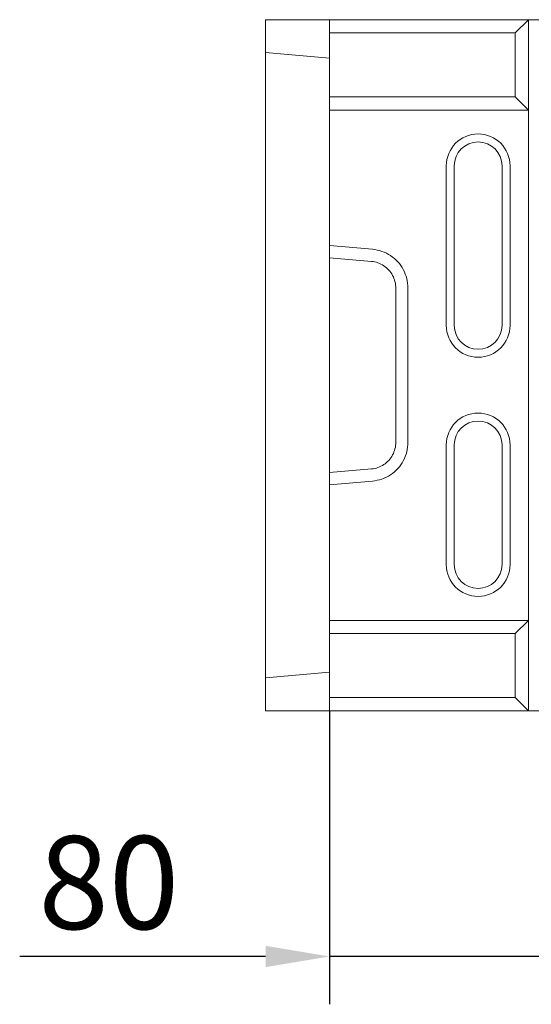
# Model space of a CAD drawing. Units: millimetres. Extents: x 75903 to 81856, y -18040 to -13840.
# Drawn here: x 76601 to 76793, y -17448 to -17078 of the extents above; entities that cross this region are included whole.
import ezdxf

# ---------------------------------------------------------------- set-up
doc = ezdxf.new("R2010")
doc.units = ezdxf.units.MM
doc.layers.add('DUENN-18', color=7, linetype='Continuous', lineweight=18)
doc.layers.add('kote', color=152, linetype='Continuous', lineweight=0)
doc.styles.get("Standard").update_dxf_attribs({"font": 'trebuc.ttf'})
doc.dimstyles.get("Standard").update_dxf_attribs({"dimscale": 10, "dimtxt": 3.5, "dimasz": 2.4, "dimexe": 1.8, "dimexo": 0, "dimgap": 1, "dimtad": 1, "dimdec": 0, "dimrnd": 0.01, "dimzin": 0, "dimdsep": 46, "dimtxsty": 'Standard', "dimcen": 3, "dimclrd": 256, "dimclre": 256, "dimclrt": 7, "dimadec": 0, "dimazin": 0, "dimtfac": 1, "dimtdec": 0, "dimtix": 1, "dimtmove": 0, "dimatfit": 0, "dimfxl": 0, "dimtolj": 1, "dimtzin": 0, "dimarcsym": 0})

# ---------------------------------------------------------------- blocks, each defined once
blk = doc.blocks.new('*D21')
at = {"layer": 'Defpoints', "color": 0, "transparency": 16777216}
for p in [(76717.26, -17337.52), (76797.76, -17337.02), (76797.76, -17430)]:
    blk.add_point(p, dxfattribs=at)
at = {"layer": 'kote', "lineweight": -2, "transparency": 16777216}
for p, q in [((76717.26, -17337.52), (76717.26, -17448)), ((76797.76, -17337.02), (76797.76, -17448)), ((76693.26, -17430), (76600.68, -17430)), ((76797.76, -17430), (76717.26, -17430)), ((76821.76, -17430), (76845.76, -17430))]:
    blk.add_line(p, q, dxfattribs=at)
at = {"layer": 'kote', "transparency": 16777216}
for points in [[(76693.26, -17426), (76693.26, -17434), (76717.26, -17430)], [(76821.76, -17426), (76821.76, -17434), (76797.76, -17430)]]:
    blk.add_solid(points, dxfattribs=at)
at = {"layer": 'kote', "color": 7, "transparency": 16777216, "insert": (76634.22, -17402.19), "char_height": 35, "attachment_point": 5}
blk.add_mtext('\\A1;80', dxfattribs=at)

msp = doc.modelspace()

# ---------------------------------------------------------------- linework, layer by layer
at = {"layer": 'DUENN-18'}
for p, q in [((76693.26, -17077.52), (76717.26, -17077.52)), ((76693.26, -17089.92), (76693.26, -17077.52)), ((76717.26, -17077.52), (76792.26, -17077.52)), ((76717.26, -17082.52), (76717.26, -17077.52)), ((76787.17, -17082.52), (76792.26, -17077.52)), ((76792.26, -17077.52), (76792.26, -17111.51)), ((76792.26, -17077.52), (76792.26, -17077.52)), ((76792.64, -17077.52), (76792.26, -17077.52)), ((77301.87, -17077.52), (76792.64, -17077.52)), ((76787.17, -17082.52), (76717.26, -17082.52)), ((76717.26, -17106.52), (76717.26, -17082.52)), ((76787.17, -17106.52), (76787.17, -17082.52)), ((76717.26, -17092.02), (76693.26, -17089.92)), ((76693.26, -17157.36), (76693.26, -17089.92)), ((76717.26, -17106.52), (76717.26, -17111.52)), ((76787.17, -17106.52), (76717.26, -17106.52)), ((76792.26, -17111.51), (76787.17, -17106.52)), ((76717.26, -17111.52), (76717.26, -17136.49)), ((76717.26, -17111.52), (76792.26, -17111.52)), ((76792.26, -17111.52), (76792.26, -17111.51)), ((76792.26, -17303.52), (76792.26, -17111.52)), ((76761.26, -17132.52), (76761.26, -17192.52)), ((76764.26, -17132.52), (76764.26, -17192.52)), ((76782.26, -17192.52), (76782.26, -17132.52)), ((76785.26, -17192.52), (76785.26, -17132.52)), ((76717.26, -17141.47), (76717.26, -17136.49)), ((76717.26, -17141.47), (76717.26, -17169.77)), ((76693.26, -17257.67), (76693.26, -17157.36)), ((76717.26, -17162.5), (76733.53, -17163.92)), ((76733.13, -17168.47), (76717.26, -17167.08)), ((76717.26, -17169.77), (76717.26, -17245.27)), ((76742.26, -17236.52), (76742.26, -17178.51)), ((76746.84, -17178.51), (76746.84, -17236.52)), ((76761.26, -17237.52), (76761.26, -17282.52)), ((76764.26, -17237.52), (76764.26, -17282.52)), ((76782.26, -17282.52), (76782.26, -17237.52)), ((76785.26, -17282.52), (76785.26, -17237.52)), ((76717.26, -17245.27), (76717.26, -17273.56)), ((76717.26, -17247.95), (76733.13, -17246.56)), ((76733.53, -17251.11), (76717.26, -17252.53)), ((76693.26, -17325.11), (76693.26, -17257.67)), ((76717.26, -17278.54), (76717.26, -17273.56)), ((76717.26, -17278.54), (76717.26, -17303.52)), ((76717.26, -17303.52), (76717.26, -17308.52)), ((76717.26, -17303.52), (76792.26, -17303.52)), ((76787.17, -17308.52), (76792.26, -17303.52)), ((76792.26, -17303.52), (76792.26, -17303.52)), ((76792.26, -17303.52), (76792.26, -17337.51)), ((76717.26, -17308.52), (76787.17, -17308.52)), ((76717.26, -17332.52), (76717.26, -17308.52)), ((76787.17, -17332.52), (76787.17, -17308.52)), ((76693.26, -17325.11), (76717.26, -17323.02)), ((76693.26, -17337.52), (76693.26, -17325.11)), ((76717.26, -17337.52), (76717.26, -17332.52)), ((76717.26, -17332.52), (76787.17, -17332.52)), ((76787.17, -17332.52), (76792.26, -17337.51)), ((76717.26, -17337.52), (76693.26, -17337.52)), ((76792.26, -17337.52), (76717.26, -17337.52)), ((76792.26, -17337.51), (76792.26, -17337.52)), ((76792.26, -17337.52), (76792.64, -17337.52)), ((76792.64, -17337.52), (77301.87, -17337.52))]:
    msp.add_line(p, q, dxfattribs=at)
at = {"layer": 'DUENN-18', "flags": 128}
for points in [[(76733.53, -17163.92), (76734.42, -17164.03), (76735.31, -17164.19), (76736.19, -17164.41), (76737.05, -17164.68), (76737.89, -17165.01), (76738.71, -17165.38), (76739.51, -17165.81), (76740.28, -17166.28), (76741.02, -17166.81), (76741.72, -17167.37), (76742.39, -17167.98), (76743.02, -17168.63), (76743.6, -17169.31), (76744.15, -17170.04), (76744.65, -17170.79), (76745.1, -17171.57), (76745.5, -17172.38), (76745.85, -17173.21), (76746.15, -17174.06), (76746.4, -17174.93), (76746.59, -17175.82), (76746.73, -17176.71), (76746.81, -17177.61), (76746.84, -17178.51)], [(76742.26, -17178.51), (76742.24, -17177.89), (76742.18, -17177.27), (76742.09, -17176.66), (76741.95, -17176.05), (76741.78, -17175.45), (76741.58, -17174.86), (76741.34, -17174.29), (76741.06, -17173.73), (76740.75, -17173.2), (76740.41, -17172.68), (76740.04, -17172.18), (76739.63, -17171.71), (76739.2, -17171.26), (76738.75, -17170.84), (76738.26, -17170.46), (76737.76, -17170.1), (76737.23, -17169.77), (76736.68, -17169.48), (76736.12, -17169.22), (76735.54, -17168.99), (76734.95, -17168.81), (76734.35, -17168.66), (76733.74, -17168.55), (76733.13, -17168.47)], [(76733.13, -17246.56), (76733.74, -17246.48), (76734.35, -17246.37), (76734.95, -17246.22), (76735.54, -17246.04), (76736.12, -17245.81), (76736.68, -17245.55), (76737.23, -17245.26), (76737.76, -17244.93), (76738.26, -17244.58), (76738.75, -17244.19), (76739.2, -17243.77), (76739.63, -17243.32), (76740.04, -17242.85), (76740.41, -17242.35), (76740.75, -17241.83), (76741.06, -17241.3), (76741.34, -17240.74), (76741.58, -17240.17), (76741.78, -17239.58), (76741.95, -17238.98), (76742.09, -17238.37), (76742.18, -17237.76), (76742.24, -17237.14), (76742.26, -17236.52)], [(76746.84, -17236.52), (76746.81, -17237.42), (76746.73, -17238.32), (76746.59, -17239.21), (76746.4, -17240.1), (76746.15, -17240.97), (76745.85, -17241.82), (76745.5, -17242.65), (76745.1, -17243.46), (76744.65, -17244.24), (76744.15, -17244.99), (76743.6, -17245.72), (76743.02, -17246.4), (76742.39, -17247.05), (76741.72, -17247.66), (76741.02, -17248.22), (76740.28, -17248.75), (76739.51, -17249.22), (76738.71, -17249.65), (76737.89, -17250.02), (76737.05, -17250.35), (76736.19, -17250.62), (76735.31, -17250.84), (76734.42, -17251), (76733.53, -17251.11)]]:
    msp.add_lwpolyline(points, dxfattribs=at)
at = {"layer": 'DUENN-18'}
for centre, radius, start, end in [((76773.26, -17132.52), 12, 0, 180), ((76773.26, -17132.52), 9, 0, 180), ((76773.26, -17192.52), 12, 180, 0), ((76773.26, -17192.52), 9, 180, 0), ((76773.26, -17237.52), 12, 0, 180), ((76773.26, -17237.52), 9, 0, 180), ((76773.26, -17282.52), 12, 180, 0), ((76773.26, -17282.52), 9, 180, 0)]:
    msp.add_arc(centre, radius, start, end, dxfattribs=at)

# ---------------------------------------------------------------- dimensions: what is measured, and where the dimension line sits
at = {"layer": 'kote'}
dim = msp.add_linear_dim(base=(76797.76, -17430), p1=(76717.26, -17337.52), p2=(76797.76, -17337.02), text='80', dimstyle='Standard', dxfattribs=at)
dim.commit()
dim.dimension.update_dxf_attribs({"geometry": '*D21', "text_midpoint": (76634.22, -17430), "dimtype": 160})

doc.saveas('drawing.dxf')
